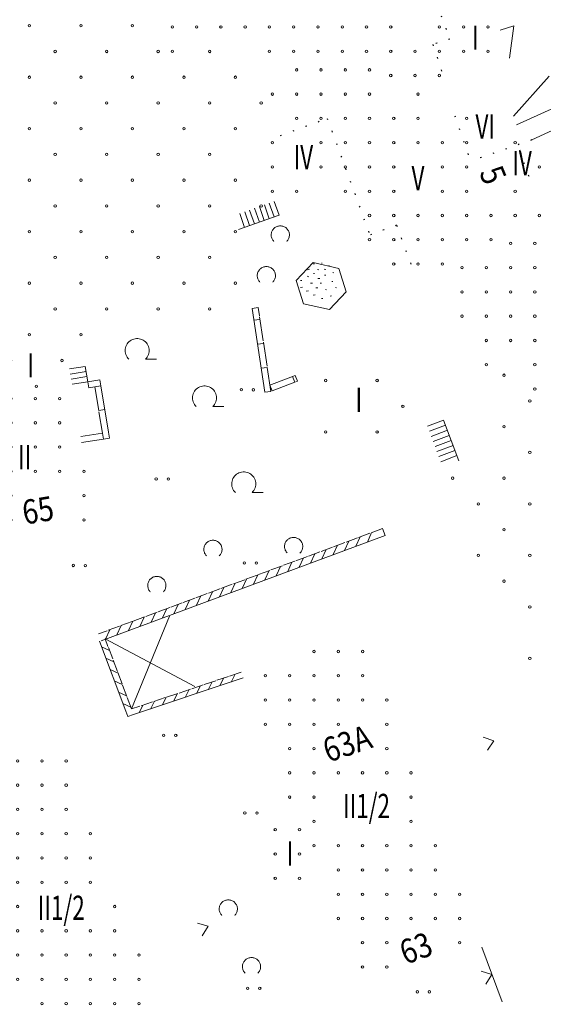
# Model space of a CAD drawing. Units: metres. Extents: x 550472 to 551511, y 5804997 to 5806002.
# Drawn here: x 551208 to 551251, y 5805275 to 5805356 of the extents above; entities that cross this region are included whole.
import ezdxf

# ---------------------------------------------------------------- set-up
doc = ezdxf.new("R2010")
doc.units = ezdxf.units.M
for name, pattern in [('LF220.13', [1, 0, -1]), ('LF220.2', [0]), ('LF220.23', [1, 1, 0, 0]), ('LF220.24', [1, 1, 0, 0]), ('LF220.26', [2, 2, 0, 0, 0]), ('LF220.40', [0]), ('LF220.51', [0]), ('LF220.70', [0])]:
    doc.linetypes.add(name, pattern=pattern)
doc.layers.get('0').update_dxf_attribs({"color": 1, "linetype": 'CONTINUOUS'})
for name, color, linetype, lineweight in [('Gebäudeausgestaltung', 7, 'CONTINUOUS', 18), ('Gelände- u. Gewässertopographie', 7, 'CONTINUOUS', 18), ('Nutzung_ Bewuchs_ Boden', 7, 'CONTINUOUS', 18), ('Schraffur für Wirtschaftsgebäude', 7, 'CONTINUOUS', 18), ('Schraffur für Wohngebäude', 7, 'CONTINUOUS', 18), ('Straßen- u. Wegetopographie', 7, 'CONTINUOUS', 18), ('Themenübergreifende Topographie', 7, 'CONTINUOUS', 18)]:
    doc.layers.add(name, color=color, linetype=linetype, lineweight=lineweight)
doc.styles.add('Geschosszahlen', font='SIMPLEX', dxfattribs={"width": 0.85})
doc.styles.add('Hausnummern', font='SIMPLEX', dxfattribs={"width": 0.85})

# ---------------------------------------------------------------- blocks, each defined once
blk = doc.blocks.new('S220.82')
at = {"lineweight": -2}
blk.add_circle((0, 0), 0.1, dxfattribs=at)
blk = doc.blocks.new('X178_5105C')
at = {"layer": 'Schraffur für Wohngebäude', "lineweight": 18, "rotation": 359.999}
for p in [(551207.586, 5805295.239), (551209.586, 5805295.239), (551211.586, 5805295.239), (551201.586, 5805293.239), (551203.586, 5805293.239), (551205.586, 5805293.239), (551207.586, 5805293.239), (551209.586, 5805293.239), (551211.586, 5805293.239), (551203.586, 5805291.239), (551205.586, 5805291.239), (551207.586, 5805291.239), (551209.586, 5805291.239), (551211.586, 5805291.239), (551203.586, 5805289.239), (551205.586, 5805289.239), (551207.586, 5805289.239), (551209.586, 5805289.239), (551211.586, 5805289.239), (551213.586, 5805289.239), (551199.586, 5805287.239), (551203.586, 5805287.239), (551205.586, 5805287.239), (551207.586, 5805287.239), (551209.586, 5805287.239), (551211.586, 5805287.239), (551213.586, 5805287.239), (551205.586, 5805285.239), (551207.586, 5805285.239), (551209.586, 5805285.239), (551211.586, 5805285.239), (551213.586, 5805285.239), (551205.586, 5805283.239), (551207.586, 5805283.239), (551215.586, 5805283.239), (551205.586, 5805281.239), (551207.586, 5805281.239), (551209.586, 5805281.239), (551211.586, 5805281.239), (551213.586, 5805281.239), (551215.586, 5805281.239), (551207.586, 5805279.239), (551209.586, 5805279.239), (551211.586, 5805279.239), (551213.586, 5805279.239), (551215.586, 5805279.239), (551217.586, 5805279.239), (551207.586, 5805277.239), (551209.586, 5805277.239), (551211.586, 5805277.239), (551213.586, 5805277.239), (551215.586, 5805277.239), (551217.586, 5805277.239), (551209.586, 5805275.239), (551211.586, 5805275.239), (551213.586, 5805275.239), (551215.586, 5805275.239), (551217.586, 5805275.239), (551209.585, 5805273.239), (551211.585, 5805273.239), (551213.585, 5805273.239), (551215.585, 5805273.239), (551217.585, 5805273.239), (551219.585, 5805273.239), (551211.585, 5805271.239), (551213.585, 5805271.239), (551217.585, 5805271.239), (551219.585, 5805271.239), (551211.585, 5805269.239), (551213.585, 5805269.239), (551215.585, 5805269.239)]:
    blk.add_blockref('S220.82', p, dxfattribs=at)
blk = doc.blocks.new('X181_5105C')
at = {"layer": 'Schraffur für Wohngebäude', "lineweight": 18, "rotation": 359.999}
for p in [(551205.046, 5805325.093), (551207.046, 5805325.093), (551209.046, 5805325.093), (551211.046, 5805325.093), (551205.046, 5805323.093), (551207.046, 5805323.093), (551209.046, 5805323.093), (551211.046, 5805323.093), (551205.046, 5805321.093), (551207.046, 5805321.093), (551209.046, 5805321.093), (551211.046, 5805321.093), (551205.046, 5805319.093), (551207.046, 5805319.093), (551209.046, 5805319.093), (551211.046, 5805319.093), (551213.046, 5805319.093), (551205.046, 5805317.093), (551207.046, 5805317.093), (551213.046, 5805317.093), (551205.046, 5805315.093), (551207.046, 5805315.093), (551213.046, 5805315.093)]:
    blk.add_blockref('S220.82', p, dxfattribs=at)
blk = doc.blocks.new('X182_5105C')
at = {"layer": 'Schraffur für Wohngebäude', "lineweight": 18, "rotation": 359.999}
for p in [(551228.332, 5805361.709), (551230.332, 5805361.709), (551232.332, 5805361.709), (551224.332, 5805359.709), (551226.332, 5805359.709), (551228.332, 5805359.709), (551230.332, 5805359.709), (551232.332, 5805359.709), (551234.332, 5805359.709), (551236.332, 5805359.709), (551220.332, 5805357.709), (551222.332, 5805357.709), (551224.332, 5805357.709), (551226.332, 5805357.709), (551228.332, 5805357.709), (551230.332, 5805357.709), (551234.332, 5805357.709), (551236.332, 5805357.709), (551238.332, 5805357.709), (551246.332, 5805357.709), (551220.332, 5805355.709), (551222.332, 5805355.709), (551224.332, 5805355.709), (551226.332, 5805355.709), (551228.332, 5805355.709), (551230.332, 5805355.709), (551232.332, 5805355.709), (551234.332, 5805355.709), (551236.332, 5805355.709), (551238.332, 5805355.709), (551242.332, 5805355.709), (551244.332, 5805355.709), (551246.332, 5805355.709), (551220.332, 5805353.709), (551228.332, 5805353.709), (551230.332, 5805353.709), (551232.332, 5805353.709), (551234.332, 5805353.709), (551236.332, 5805353.709), (551238.332, 5805353.709), (551240.332, 5805353.709), (551242.332, 5805353.709), (551244.332, 5805353.709), (551246.332, 5805353.709), (551238.332, 5805351.709), (551240.332, 5805351.709), (551242.332, 5805351.709)]:
    blk.add_blockref('S220.82', p, dxfattribs=at)
blk = doc.blocks.new('X183_5105C')
at = {"layer": 'Schraffur für Wohngebäude', "lineweight": 18, "rotation": 359.999}
for p in [(551232.005, 5805304.254), (551234.005, 5805304.254), (551236.005, 5805304.254), (551228.005, 5805302.254), (551230.005, 5805302.254), (551232.005, 5805302.254), (551234.005, 5805302.254), (551236.005, 5805302.254), (551228.005, 5805300.254), (551230.005, 5805300.254), (551232.005, 5805300.254), (551234.005, 5805300.254), (551236.005, 5805300.254), (551238.005, 5805300.254), (551228.004, 5805298.254), (551230.004, 5805298.254), (551232.004, 5805298.254), (551234.004, 5805298.254), (551238.004, 5805298.254), (551230.004, 5805296.254), (551232.004, 5805296.254), (551238.004, 5805296.254), (551230.004, 5805294.254), (551232.004, 5805294.254), (551234.004, 5805294.254), (551236.004, 5805294.254), (551238.004, 5805294.254), (551240.004, 5805294.254), (551230.004, 5805292.254), (551232.004, 5805292.254), (551240.004, 5805292.254), (551232.004, 5805290.254), (551240.004, 5805290.254), (551232.004, 5805288.254), (551234.004, 5805288.254), (551236.004, 5805288.254), (551238.004, 5805288.254), (551240.004, 5805288.254), (551242.004, 5805288.254), (551234.004, 5805286.254), (551236.004, 5805286.254), (551238.004, 5805286.254), (551240.004, 5805286.254), (551242.004, 5805286.254), (551234.004, 5805284.254), (551236.004, 5805284.254), (551238.004, 5805284.254), (551240.004, 5805284.254), (551242.004, 5805284.254), (551244.004, 5805284.254), (551234.004, 5805282.254), (551236.004, 5805282.254), (551238.004, 5805282.254), (551240.004, 5805282.254), (551242.004, 5805282.254), (551244.004, 5805282.254), (551236.004, 5805280.254), (551238.004, 5805280.254), (551244.004, 5805280.254), (551236.004, 5805278.254), (551238.004, 5805278.254)]:
    blk.add_blockref('S220.82', p, dxfattribs=at)
blk = doc.blocks.new('X184_5105C')
at = {"layer": 'Schraffur für Wohngebäude', "lineweight": 18, "rotation": 359.999}
for p in [(551254.2, 5805341.88), (551256.2, 5805341.88), (551252.2, 5805339.88), (551254.2, 5805339.88), (551256.2, 5805339.88), (551248.2, 5805337.88), (551250.2, 5805337.88), (551252.2, 5805337.88), (551254.2, 5805337.88), (551256.2, 5805337.88), (551258.2, 5805337.88), (551262.2, 5805337.88), (551244.2, 5805335.88), (551246.2, 5805335.88), (551248.2, 5805335.88), (551250.2, 5805335.88), (551252.2, 5805335.88), (551254.2, 5805335.88), (551256.2, 5805335.88), (551258.2, 5805335.88), (551260.2, 5805335.88), (551244.2, 5805333.88), (551246.2, 5805333.88), (551248.2, 5805333.88), (551250.2, 5805333.88), (551256.2, 5805333.88), (551258.2, 5805333.88), (551260.2, 5805333.88), (551262.2, 5805333.88), (551244.2, 5805331.88), (551246.2, 5805331.88), (551248.2, 5805331.88), (551250.2, 5805331.88), (551256.2, 5805331.88), (551258.2, 5805331.88), (551260.2, 5805331.88), (551246.2, 5805329.88), (551248.2, 5805329.88), (551250.2, 5805329.88), (551252.2, 5805329.88), (551254.2, 5805329.88), (551256.2, 5805329.88), (551258.2, 5805329.88), (551260.2, 5805329.88), (551262.2, 5805329.88), (551246.2, 5805327.88), (551250.2, 5805327.88), (551252.2, 5805327.88), (551254.2, 5805327.88), (551256.2, 5805327.88), (551258.2, 5805327.88), (551260.2, 5805327.88), (551262.2, 5805327.88), (551264.2, 5805327.88), (551250.2, 5805325.88), (551252.2, 5805325.88), (551254.2, 5805325.88), (551256.2, 5805325.88), (551258.2, 5805325.88), (551260.2, 5805325.88), (551252.2, 5805323.88), (551254.2, 5805323.88)]:
    blk.add_blockref('S220.82', p, dxfattribs=at)
blk = doc.blocks.new('X186_5105C')
at = {"layer": 'Schraffur für Wohngebäude', "lineweight": 18, "rotation": 359.999}
for p in [(551228.808, 5805289.564), (551230.808, 5805289.564), (551228.808, 5805287.564), (551230.808, 5805287.564), (551228.808, 5805285.564), (551230.808, 5805285.564)]:
    blk.add_blockref('S220.82', p, dxfattribs=at)
blk = doc.blocks.new('X188_5105C')
at = {"layer": 'Schraffur für Wohngebäude', "lineweight": 18, "rotation": 359.999}
for p in [(551230.579, 5805352.175), (551232.579, 5805352.175), (551234.579, 5805352.175), (551236.579, 5805352.175), (551228.579, 5805350.175), (551230.579, 5805350.175), (551232.579, 5805350.175), (551234.579, 5805350.175), (551236.579, 5805350.175), (551240.579, 5805350.175), (551230.579, 5805348.175), (551232.579, 5805348.175), (551234.579, 5805348.175), (551236.579, 5805348.175), (551238.579, 5805348.175), (551240.579, 5805348.175), (551244.579, 5805348.175), (551228.579, 5805346.175), (551232.579, 5805346.175), (551234.579, 5805346.175), (551236.579, 5805346.175), (551238.579, 5805346.175), (551240.579, 5805346.175), (551242.579, 5805346.175), (551244.579, 5805346.175), (551248.579, 5805346.175), (551228.579, 5805344.175), (551232.579, 5805344.175), (551234.579, 5805344.175), (551236.579, 5805344.175), (551238.579, 5805344.175), (551242.579, 5805344.175), (551244.579, 5805344.175), (551250.579, 5805344.175), (551228.579, 5805342.175), (551230.579, 5805342.175), (551234.579, 5805342.175), (551236.579, 5805342.175), (551238.579, 5805342.175), (551242.579, 5805342.175), (551244.579, 5805342.175), (551248.579, 5805342.175), (551236.579, 5805340.175), (551238.579, 5805340.175), (551240.579, 5805340.175), (551242.579, 5805340.175), (551244.579, 5805340.175), (551246.579, 5805340.175), (551248.579, 5805340.175), (551250.579, 5805340.175), (551236.579, 5805338.175), (551238.579, 5805338.175), (551240.579, 5805338.175), (551242.579, 5805338.175), (551244.579, 5805338.175), (551246.579, 5805338.175), (551238.579, 5805336.175), (551240.579, 5805336.175), (551242.579, 5805336.175)]:
    blk.add_blockref('S220.82', p, dxfattribs=at)
blk = doc.blocks.new('X223_5105C')
at = {"layer": 'Schraffur für Wirtschaftsgebäude', "lineweight": 18, "rotation": 44.999}
for p in [(551208.56, 5805372.783), (551197.953, 5805370.662), (551206.438, 5805370.662), (551195.832, 5805368.541), (551200.074, 5805368.541), (551204.317, 5805368.541), (551208.56, 5805368.541), (551197.953, 5805366.419), (551202.196, 5805366.419), (551206.438, 5805366.419), (551210.681, 5805366.419), (551214.924, 5805366.419), (551195.832, 5805364.298), (551200.074, 5805364.298), (551204.317, 5805364.298), (551208.56, 5805364.298), (551212.802, 5805364.298), (551217.045, 5805364.298), (551197.953, 5805362.177), (551202.196, 5805362.177), (551206.438, 5805362.177), (551210.681, 5805362.177), (551214.924, 5805362.177), (551219.166, 5805362.177), (551191.589, 5805360.056), (551195.832, 5805360.055), (551200.074, 5805360.055), (551204.317, 5805360.055), (551208.56, 5805360.055), (551212.802, 5805360.055), (551217.045, 5805360.055), (551189.468, 5805357.934), (551193.71, 5805357.934), (551197.953, 5805357.934), (551202.196, 5805357.934), (551206.438, 5805357.934), (551210.681, 5805357.934), (551214.924, 5805357.934), (551187.346, 5805355.813), (551191.589, 5805355.813), (551195.832, 5805355.813), (551200.074, 5805355.813), (551204.317, 5805355.813), (551208.56, 5805355.813), (551212.802, 5805355.813), (551217.045, 5805355.813), (551185.225, 5805353.692), (551189.468, 5805353.692), (551193.71, 5805353.692), (551197.953, 5805353.691), (551202.196, 5805353.691), (551206.438, 5805353.691), (551210.681, 5805353.691), (551214.924, 5805353.691), (551219.166, 5805353.691), (551223.409, 5805353.691), (551187.346, 5805351.57), (551191.589, 5805351.57), (551195.832, 5805351.57), (551200.074, 5805351.57), (551204.317, 5805351.57), (551208.56, 5805351.57), (551212.802, 5805351.57), (551217.045, 5805351.57), (551221.287, 5805351.57), (551225.53, 5805351.57), (551185.225, 5805349.449), (551189.468, 5805349.449), (551193.71, 5805349.449), (551197.953, 5805349.449), (551202.196, 5805349.449), (551210.681, 5805349.449), (551214.923, 5805349.449), (551219.166, 5805349.449), (551223.409, 5805349.449), (551227.651, 5805349.448), (551187.346, 5805347.328), (551191.589, 5805347.328), (551195.832, 5805347.328), (551200.074, 5805347.328), (551204.317, 5805347.327), (551208.559, 5805347.327), (551212.802, 5805347.327), (551217.045, 5805347.327), (551221.287, 5805347.327), (551225.53, 5805347.327), (551189.468, 5805345.206), (551193.71, 5805345.206), (551197.953, 5805345.206), (551202.196, 5805345.206), (551206.438, 5805345.206), (551210.681, 5805345.206), (551214.923, 5805345.206), (551219.166, 5805345.206), (551223.409, 5805345.206), (551187.346, 5805343.085), (551191.589, 5805343.085), (551195.832, 5805343.085), (551200.074, 5805343.085), (551204.317, 5805343.085), (551208.559, 5805343.085), (551212.802, 5805343.085), (551217.045, 5805343.085), (551221.287, 5805343.085), (551225.53, 5805343.085), (551185.225, 5805340.964), (551189.468, 5805340.964), (551193.71, 5805340.964), (551197.953, 5805340.964), (551202.195, 5805340.964), (551206.438, 5805340.963), (551210.681, 5805340.963), (551214.923, 5805340.963), (551219.166, 5805340.963), (551223.409, 5805340.963), (551227.651, 5805340.963), (551183.104, 5805338.842), (551187.346, 5805338.842), (551191.589, 5805338.842), (551195.831, 5805338.842), (551200.074, 5805338.842), (551204.317, 5805338.842), (551208.559, 5805338.842), (551212.802, 5805338.842), (551217.045, 5805338.842), (551221.287, 5805338.842), (551225.53, 5805338.842), (551185.225, 5805336.721), (551189.467, 5805336.721), (551193.71, 5805336.721), (551197.953, 5805336.721), (551202.195, 5805336.721), (551206.438, 5805336.721), (551210.681, 5805336.721), (551214.923, 5805336.721), (551219.166, 5805336.721), (551223.409, 5805336.721), (551183.103, 5805334.6), (551187.346, 5805334.6), (551191.589, 5805334.6), (551195.831, 5805334.6), (551200.074, 5805334.6), (551204.317, 5805334.6), (551208.559, 5805334.599), (551212.802, 5805334.599), (551217.045, 5805334.599), (551221.287, 5805334.599), (551225.53, 5805334.599), (551185.225, 5805332.478), (551189.467, 5805332.478), (551193.71, 5805332.478), (551197.953, 5805332.478), (551202.195, 5805332.478), (551206.438, 5805332.478), (551210.681, 5805332.478), (551214.923, 5805332.478), (551219.166, 5805332.478), (551223.409, 5805332.478), (551183.103, 5805330.357), (551187.346, 5805330.357), (551191.589, 5805330.357), (551195.831, 5805330.357), (551200.074, 5805330.357), (551204.317, 5805330.357), (551208.559, 5805330.357), (551212.802, 5805330.357), (551180.982, 5805328.236), (551185.225, 5805328.236), (551189.467, 5805328.236), (551193.71, 5805328.236), (551197.953, 5805328.236), (551183.103, 5805326.115)]:
    blk.add_blockref('S220.82', p, dxfattribs=at)
blk = doc.blocks.new('X248_5105C')
at = {"layer": 'Schraffur für Wirtschaftsgebäude', "lineweight": 18, "rotation": 44.999}
for p in [(551206.997, 5805328.23), (551211.24, 5805328.23), (551209.119, 5805326.109)]:
    blk.add_blockref('S220.82', p, dxfattribs=at)
blk = doc.blocks.new('X251_5105C')
at = {"layer": 'Schraffur für Wirtschaftsgebäude', "lineweight": 18, "rotation": 44.999}
for p in [(551247.664, 5805327.017), (551249.785, 5805324.896), (551247.663, 5805322.774), (551249.785, 5805320.653), (551254.027, 5805320.653), (551243.421, 5805318.532), (551247.663, 5805318.532), (551251.906, 5805318.532), (551256.149, 5805318.531), (551245.542, 5805316.41), (551249.785, 5805316.41), (551254.027, 5805316.41), (551247.663, 5805314.289), (551251.906, 5805314.289), (551256.149, 5805314.289), (551260.391, 5805314.289), (551245.542, 5805312.168), (551249.785, 5805312.168), (551254.027, 5805312.168), (551258.27, 5805312.168), (551262.513, 5805312.167), (551247.663, 5805310.046), (551256.149, 5805310.046), (551260.391, 5805310.046), (551264.634, 5805310.046), (551249.785, 5805307.925), (551254.027, 5805307.925), (551258.27, 5805307.925), (551262.513, 5805307.925), (551251.906, 5805305.804), (551256.149, 5805305.804), (551260.391, 5805305.804), (551264.634, 5805305.803), (551249.785, 5805303.682), (551254.027, 5805303.682), (551258.27, 5805303.682), (551262.512, 5805303.682), (551251.906, 5805301.561), (551256.149, 5805301.561), (551254.027, 5805299.44)]:
    blk.add_blockref('S220.82', p, dxfattribs=at)
blk = doc.blocks.new('X252_5105C')
at = {"layer": 'Schraffur für Wirtschaftsgebäude', "lineweight": 18, "rotation": 44.999}
for p in [(551232.963, 5805326.58), (551237.206, 5805326.58), (551239.327, 5805324.459), (551232.963, 5805322.338), (551237.206, 5805322.338)]:
    blk.add_blockref('S220.82', p, dxfattribs=at)
blk = doc.blocks.new('S220.89')
at = {"lineweight": -2}
blk.add_line((0, 0), (0, 0.5), dxfattribs=at)
blk = doc.blocks.new('S220.36')
at = {"lineweight": -2}
for p, q in [((0, 0), (-0.375, 0.5)), ((0.375, 0.5), (0, 0))]:
    blk.add_line(p, q, dxfattribs=at)
blk = doc.blocks.new('S220.54')
at = {"lineweight": -2}
for p, q in [((0.025, 0.415), (0.04, 0.415)), ((-0.22, 0.29), (-0.26, 0.28)), ((-0.145, 0.4), (-0.115, 0.4)), ((-0.115, 0.2), (-0.135, 0.205)), ((-0.055, 0.285), (-0.025, 0.28)), ((0.085, 0.29), (0.12, 0.285)), ((0.175, 0.36), (0.19, 0.36)), ((0.26, 0.22), (0.28, 0.215)), ((-0.375, 0.06), (-0.405, 0.06)), ((-0.23, 0.135), (-0.27, 0.145)), ((-0.16, 0.005), (-0.195, 0)), ((-0.005, 0.1), (-0.045, 0.1)), ((0, 0), (0.03, 0)), ((0.115, 0.165), (0.09, 0.17)), ((0.24, 0.035), (0.265, 0.035)), ((-0.405, -0.085), (-0.365, -0.08)), ((-0.285, -0.16), (-0.24, -0.155)), ((-0.05, -0.095), (-0.085, -0.095)), ((0.13, -0.135), (0.11, -0.13)), ((0.315, -0.085), (0.34, -0.09)), ((-0.14, -0.245), (-0.105, -0.24)), ((0.03, -0.31), (0.055, -0.31)), ((0.235, -0.26), (0.21, -0.265))]:
    blk.add_line(p, q, dxfattribs=at)
blk = doc.blocks.new('S220.46')
at = {"lineweight": -2}
for p, q in [((-0.5, 0.019), (-0.497, 0.064)), ((-0.499, -0.027), (-0.5, 0.019)), ((-0.497, 0.064), (-0.489, 0.109)), ((-0.489, 0.109), (-0.478, 0.153)), ((-0.478, 0.153), (-0.463, 0.196)), ((-0.463, 0.196), (-0.444, 0.237)), ((-0.444, 0.237), (-0.421, 0.277)), ((-0.421, 0.277), (-0.395, 0.314)), ((-0.395, 0.314), (-0.365, 0.349)), ((-0.365, 0.349), (-0.333, 0.38)), ((-0.333, 0.38), (-0.297, 0.409)), ((-0.297, 0.409), (-0.26, 0.434)), ((-0.26, 0.434), (-0.22, 0.456)), ((-0.22, 0.456), (-0.178, 0.474)), ((-0.178, 0.474), (-0.135, 0.489)), ((-0.135, 0.489), (-0.091, 0.499)), ((-0.091, 0.499), (-0.045, 0.505)), ((-0.045, 0.505), (0, 0.507)), ((0, 0.507), (0.045, 0.505)), ((0.045, 0.505), (0.091, 0.499)), ((0.091, 0.499), (0.135, 0.489)), ((0.135, 0.489), (0.178, 0.474)), ((0.178, 0.474), (0.22, 0.456)), ((0.22, 0.456), (0.26, 0.434)), ((0.26, 0.434), (0.297, 0.409)), ((0.297, 0.409), (0.333, 0.38)), ((0.333, 0.38), (0.365, 0.349)), ((0.365, 0.349), (0.395, 0.314)), ((0.395, 0.314), (0.421, 0.277)), ((0.421, 0.277), (0.444, 0.237)), ((0.444, 0.237), (0.463, 0.196)), ((0.463, 0.196), (0.478, 0.153)), ((0.478, 0.153), (0.489, 0.109)), ((0.489, 0.109), (0.497, 0.064)), ((0.497, 0.064), (0.5, 0.019)), ((0.5, 0.019), (0.499, -0.027)), ((-0.494, -0.072), (-0.499, -0.027)), ((-0.485, -0.116), (-0.494, -0.072)), ((-0.471, -0.16), (-0.485, -0.116)), ((-0.454, -0.202), (-0.471, -0.16)), ((-0.433, -0.242), (-0.454, -0.202)), ((-0.409, -0.281), (-0.433, -0.242)), ((-0.381, -0.317), (-0.409, -0.281)), ((-0.35, -0.35), (-0.381, -0.317)), ((0.381, -0.317), (0.35, -0.35)), ((0.409, -0.281), (0.381, -0.317)), ((0.433, -0.242), (0.409, -0.281)), ((0.454, -0.202), (0.433, -0.242)), ((0.471, -0.16), (0.454, -0.202)), ((0.485, -0.116), (0.471, -0.16)), ((0.494, -0.072), (0.485, -0.116)), ((0.499, -0.027), (0.494, -0.072))]:
    blk.add_line(p, q, dxfattribs=at)
blk = doc.blocks.new('S220.39')
at = {"lineweight": -2}
for centre in [(-0.495, -0.005), (0.5, -0.005)]:
    blk.add_circle(centre, 0.1, dxfattribs=at)
blk = doc.blocks.new('S220.41')
at = {"lineweight": -2}
for p, q in [((-0.212, 0.234), (-0.184, 0.257)), ((-0.184, 0.257), (-0.154, 0.277)), ((-0.154, 0.277), (-0.122, 0.293)), ((-0.122, 0.293), (-0.089, 0.305)), ((-0.089, 0.305), (-0.054, 0.314)), ((-0.054, 0.314), (-0.018, 0.318)), ((-0.018, 0.318), (0.018, 0.318)), ((0.018, 0.318), (0.054, 0.314)), ((0.054, 0.314), (0.089, 0.305)), ((0.089, 0.305), (0.122, 0.293)), ((0.122, 0.293), (0.154, 0.277)), ((0.154, 0.277), (0.184, 0.257)), ((0.184, 0.257), (0.212, 0.234)), ((-0.31, 0.01), (-0.308, 0.046)), ((-0.308, -0.025), (-0.31, 0.01)), ((-0.308, 0.046), (-0.301, 0.082)), ((-0.301, 0.082), (-0.291, 0.116)), ((-0.291, 0.116), (-0.276, 0.149)), ((-0.276, 0.149), (-0.258, 0.18)), ((-0.258, 0.18), (-0.237, 0.208)), ((-0.237, 0.208), (-0.212, 0.234)), ((0.212, 0.234), (0.237, 0.208)), ((0.237, 0.208), (0.258, 0.18)), ((0.258, 0.18), (0.276, 0.149)), ((0.276, 0.149), (0.291, 0.116)), ((0.291, 0.116), (0.301, 0.082)), ((0.301, 0.082), (0.308, 0.046)), ((0.308, 0.046), (0.31, 0.01)), ((0.31, 0.01), (0.308, -0.025)), ((-0.302, -0.061), (-0.308, -0.025)), ((-0.292, -0.095), (-0.302, -0.061)), ((-0.278, -0.128), (-0.292, -0.095)), ((-0.261, -0.16), (-0.278, -0.128)), ((-0.239, -0.189), (-0.261, -0.16)), ((-0.215, -0.215), (-0.239, -0.189)), ((0.239, -0.189), (0.215, -0.215)), ((0.215, -0.215), (0.5, -0.215)), ((0.261, -0.16), (0.239, -0.189)), ((0.278, -0.128), (0.261, -0.16)), ((0.292, -0.095), (0.278, -0.128)), ((0.302, -0.061), (0.292, -0.095)), ((0.308, -0.025), (0.302, -0.061))]:
    blk.add_line(p, q, dxfattribs=at)

msp = doc.modelspace()

# ---------------------------------------------------------------- linework, layer by layer
at = {"layer": 'Gebäudeausgestaltung', "linetype": 'LF220.13', "lineweight": 25}
for p, q in [((551242.664, 5805356.54), (551243.37, 5805354.62)), ((551243.37, 5805354.62), (551241.973, 5805354.157)), ((551241.973, 5805354.157), (551242.895, 5805351.377)), ((551229.419, 5805346.674), (551233.266, 5805348.081)), ((551233.266, 5805348.081), (551236.781, 5805338.463)), ((551243.778, 5805348.295), (551245.079, 5805344.552)), ((551250.123, 5805346.305), (551245.079, 5805344.552)), ((551249.896, 5805343.299), (551248.977, 5805345.919)), ((551238.987, 5805339.27), (551236.781, 5805338.463)), ((551238.987, 5805339.27), (551240.473, 5805335.205))]:
    msp.add_line(p, q, dxfattribs=at)
at = {"layer": 'Gebäudeausgestaltung', "linetype": 'LF220.40', "lineweight": 18}
for p, q in [((551228.495, 5805341.099), (551228.898, 5805339.959)), ((551228.901, 5805341.242), (551229.302, 5805340.102)), ((551226.47, 5805340.386), (551226.871, 5805339.245)), ((551226.874, 5805340.529), (551227.276, 5805339.388)), ((551227.279, 5805340.672), (551227.682, 5805339.531)), ((551227.685, 5805340.815), (551228.087, 5805339.674)), ((551228.09, 5805340.958), (551228.492, 5805339.816)), ((551225.96, 5805338.924), (551229.302, 5805340.102)), ((551226.064, 5805340.243), (551226.465, 5805339.102)), ((551212.027, 5805327.435), (551213.335, 5805327.65)), ((551213.335, 5805327.65), (551213.543, 5805326.385)), ((551212.103, 5805327.015), (551213.404, 5805327.228)), ((551212.179, 5805326.594), (551213.473, 5805326.806)), ((551212.25, 5805326.174), (551213.543, 5805326.385)), ((551241.528, 5805322.716), (551242.856, 5805323.213)), ((551242.856, 5805323.213), (551244.106, 5805319.878)), ((551241.684, 5805322.299), (551243.012, 5805322.797)), ((551241.841, 5805321.882), (551243.169, 5805322.38)), ((551241.997, 5805321.465), (551243.325, 5805321.962)), ((551242.153, 5805321.047), (551243.481, 5805321.545)), ((551242.31, 5805320.63), (551243.637, 5805321.128)), ((551242.466, 5805320.214), (551243.793, 5805320.711)), ((551242.623, 5805319.797), (551243.95, 5805320.294)), ((551220.279, 5805307.059), (551217.144, 5805299.428)), ((551214.978, 5805305.188), (551222.369, 5805301.276))]:
    msp.add_line(p, q, dxfattribs=at)
at = {"layer": 'Gelände- u. Gewässertopographie', "linetype": 'LF220.51', "lineweight": 18}
for p, q in [((551232.1, 5805336.208), (551230.722, 5805334.737)), ((551232.1, 5805336.208), (551234.224, 5805335.725)), ((551234.224, 5805335.725), (551234.829, 5805333.801)), ((551231.326, 5805332.814), (551230.722, 5805334.737)), ((551233.451, 5805332.33), (551234.829, 5805333.801)), ((551231.326, 5805332.814), (551233.451, 5805332.33))]:
    msp.add_line(p, q, dxfattribs=at)
at = {"layer": 'Straßen- u. Wegetopographie', "linetype": 'LF220.2', "lineweight": 18}
for p, q in [((551248.635, 5805355.711), (551247.528, 5805355.344)), ((551248.288, 5805353.052), (551248.635, 5805355.711)), ((551251.568, 5805351.554), (551248.608, 5805348.267)), ((551248.859, 5805347.546), (551255.704, 5805350.675)), ((551256.98, 5805349.458), (551250.118, 5805346.32)), ((551245.999, 5805279.793), (551247.681, 5805275.302))]:
    msp.add_line(p, q, dxfattribs=at)
at = {"layer": 'Themenübergreifende Topographie', "linetype": 'LF220.51', "lineweight": 18}
for p, q in [((551227.083, 5805332.428), (551227.577, 5805332.503)), ((551214.046, 5805326.468), (551214.54, 5805326.549)), ((551214.54, 5805326.549), (551214.62, 5805326.056)), ((551230.628, 5805326.897), (551230.808, 5805326.431)), ((551213.543, 5805326.385), (551213.622, 5805325.892)), ((551215.328, 5805321.742), (551214.835, 5805321.661)), ((551215.247, 5805322.235), (551215.328, 5805321.742)), ((551238.032, 5805313.719), (551237.823, 5805314.282)), ((551216.846, 5805298.801), (551216.676, 5805299.252)), ((551217.303, 5805298.954), (551216.846, 5805298.801))]:
    msp.add_line(p, q, dxfattribs=at)
at = {"layer": 'Themenübergreifende Topographie', "linetype": 'LF220.70', "lineweight": 18}
for p, q in [((551228.134, 5805325.512), (551227.083, 5805332.428)), ((551213.543, 5805326.385), (551214.046, 5805326.468)), ((551214.046, 5805326.468), (551214.54, 5805326.549)), ((551214.54, 5805326.549), (551214.621, 5805326.056)), ((551228.551, 5805326.094), (551230.627, 5805326.897)), ((551214.621, 5805326.056), (551215.247, 5805322.235)), ((551214.835, 5805321.661), (551213.039, 5805321.366)), ((551215.328, 5805321.742), (551214.835, 5805321.661)), ((551215.247, 5805322.235), (551215.328, 5805321.742)), ((551238.031, 5805313.719), (551214.638, 5805305.044)), ((551216.676, 5805299.252), (551214.51, 5805305.012)), ((551226.339, 5805301.976), (551217.302, 5805298.954)), ((551216.845, 5805298.801), (551216.676, 5805299.252)), ((551217.302, 5805298.954), (551216.845, 5805298.801))]:
    msp.add_line(p, q, dxfattribs=at)
at = {"layer": 'Themenübergreifende Topographie', "linetype": 'LF220.26', "lineweight": 18}
for p, q in [((551228.629, 5805325.588), (551227.577, 5805332.503)), ((551213.622, 5805325.892), (551214.127, 5805325.975)), ((551214.127, 5805325.975), (551214.754, 5805322.154)), ((551228.732, 5805325.628), (551230.808, 5805326.431)), ((551214.754, 5805322.154), (551212.958, 5805321.859))]:
    msp.add_line(p, q, dxfattribs=at)
at = {"layer": 'Themenübergreifende Topographie', "linetype": 'LF220.24', "lineweight": 18}
msp.add_line((551237.823, 5805314.282), (551214.429, 5805305.607), dxfattribs=at)
at = {"layer": 'Themenübergreifende Topographie', "linetype": 'LF220.23', "lineweight": 18}
for p, q in [((551217.144, 5805299.428), (551214.978, 5805305.188)), ((551226.18, 5805302.45), (551217.144, 5805299.428))]:
    msp.add_line(p, q, dxfattribs=at)

# ---------------------------------------------------------------- block references
at = {"layer": 'Gelände- u. Gewässertopographie', "lineweight": 18, "xscale": 4, "yscale": 4, "zscale": 4}
msp.add_blockref('S220.54', (551232.685, 5805334.491), dxfattribs=at)
at = {"layer": 'Nutzung_ Bewuchs_ Boden', "lineweight": 18}
for name, p, xscale, yscale, zscale in [('S220.46', (551229.405, 5805338.464), 1.5, 1.5, 1.5), ('S220.46', (551228.256, 5805335.108), 1.5, 1.5, 1.5), ('S220.41', (551217.613, 5805328.922), 3.2, 3.2, 3.2), ('S220.41', (551223.159, 5805325.02), 3.2, 3.2, 3.2), ('S220.41', (551226.39, 5805317.938), 3.2, 3.2, 3.2), ('S220.46', (551223.854, 5805312.562), 1.5, 1.5, 1.5), ('S220.46', (551219.232, 5805309.585), 1.5, 1.5, 1.5), ('S220.46', (551225.121, 5805282.933), 1.5, 1.5, 1.5), ('S220.46', (551227.034, 5805278.182), 1.5, 1.5, 1.5)]:
    msp.add_blockref(name, p, dxfattribs=dict(at, xscale=xscale, yscale=yscale, zscale=zscale))
at = {"layer": 'Nutzung_ Bewuchs_ Boden', "lineweight": 18, "rotation": 359.599}
for p in [(551226.688, 5805325.726), (551219.672, 5805318.376), (551212.841, 5805311.246), (551226.927, 5805311.452), (551220.294, 5805297.256), (551226.976, 5805290.857)]:
    msp.add_blockref('S220.39', p, dxfattribs=at)
at = {"layer": 'Nutzung_ Bewuchs_ Boden', "lineweight": 18, "xscale": 1.5, "yscale": 1.5, "zscale": 1.5, "rotation": 359.599}
msp.add_blockref('S220.46', (551230.502, 5805312.799), dxfattribs=at)
at = {"layer": 'Nutzung_ Bewuchs_ Boden', "lineweight": 18}
for p in [(551227.215, 5805276.409), (551241.19, 5805276.122)]:
    msp.add_blockref('S220.39', p, dxfattribs=at)
at = {"layer": 'Schraffur für Wirtschaftsgebäude', "lineweight": 18}
for name in ['X223_5105C', 'X248_5105C', 'X252_5105C', 'X251_5105C']:
    msp.add_blockref(name, (0.176, -0.096), dxfattribs=at)
at = {"layer": 'Schraffur für Wohngebäude', "lineweight": 18}
for name in ['X182_5105C', 'X188_5105C', 'X184_5105C', 'X181_5105C', 'X183_5105C', 'X178_5105C', 'X186_5105C']:
    msp.add_blockref(name, (0.176, -0.096), dxfattribs=at)
at = {"layer": 'Themenübergreifende Topographie', "lineweight": 18}
for p, rotation in [((551227.727, 5805331.519), 98.646), ((551228.027, 5805329.542), 98.646), ((551228.328, 5805327.565), 98.646), ((551230.597, 5805326.35), 21.159), ((551213.622, 5805325.892), 9.326000000000002), ((551214.127, 5805325.975), 279.316), ((551228.732, 5805325.628), 21.159), ((551228.629, 5805325.588), 98.646), ((551214.451, 5805324.001), 279.316), ((551214.754, 5805322.154), 189.32)]:
    msp.add_blockref('S220.89', p, dxfattribs=dict(at, rotation=rotation))
for name, p, xscale, yscale, zscale, rotation in [('S220.89', (551235.994, 5805313.604), 1.7, 1.7, 1.7, 155.347), ('S220.89', (551236.931, 5805313.951), 1.7, 1.7, 1.7, 155.347), ('S220.89', (551234.119, 5805312.908), 1.7, 1.7, 1.7, 155.347), ('S220.89', (551235.056, 5805313.256), 1.7, 1.7, 1.7, 155.347), ('S220.89', (551231.306, 5805311.865), 1.7, 1.7, 1.7, 155.347), ('S220.89', (551232.243, 5805312.213), 1.7, 1.7, 1.7, 155.347), ('S220.89', (551233.181, 5805312.561), 1.7, 1.7, 1.7, 155.347), ('S220.89', (551229.431, 5805311.17), 1.7, 1.7, 1.7, 155.347), ('S220.89', (551230.368, 5805311.518), 1.7, 1.7, 1.7, 155.347), ('S220.89', (551227.555, 5805310.474), 1.7, 1.7, 1.7, 155.347), ('S220.89', (551228.493, 5805310.822), 1.7, 1.7, 1.7, 155.347), ('S220.89', (551224.743, 5805309.431), 1.7, 1.7, 1.7, 155.347), ('S220.89', (551225.68, 5805309.779), 1.7, 1.7, 1.7, 155.347), ('S220.89', (551226.618, 5805310.127), 1.7, 1.7, 1.7, 155.347), ('S220.89', (551222.867, 5805308.736), 1.7, 1.7, 1.7, 155.347), ('S220.89', (551223.805, 5805309.084), 1.7, 1.7, 1.7, 155.347), ('S220.89', (551220.992, 5805308.041), 1.7, 1.7, 1.7, 155.347), ('S220.89', (551221.93, 5805308.388), 1.7, 1.7, 1.7, 155.347), ('S220.89', (551218.179, 5805306.998), 1.7, 1.7, 1.7, 155.347), ('S220.89', (551219.117, 5805307.345), 1.7, 1.7, 1.7, 155.347), ('S220.89', (551220.055, 5805307.693), 1.7, 1.7, 1.7, 155.347), ('S220.89', (551216.304, 5805306.302), 1.7, 1.7, 1.7, 155.347), ('S220.89', (551217.242, 5805306.65), 1.7, 1.7, 1.7, 155.347), ('S220.89', (551215.367, 5805305.954), 1.7, 1.7, 1.7, 155.347), ('S220.89', (551215.33, 5805304.252), 1.44, 1.44, 1.44, 65.609), ('S220.89', (551215.682, 5805303.316), 1.44, 1.44, 1.44, 65.609), ('S220.89', (551216.034, 5805302.38), 1.44, 1.44, 1.44, 65.609), ('S220.89', (551225.679, 5805302.282), 1.44, 1.44, 1.44, 153.489), ('S220.89', (551216.386, 5805301.444), 1.44, 1.44, 1.44, 65.609), ('S220.89', (551222.834, 5805301.331), 1.44, 1.44, 1.44, 153.489), ('S220.89', (551223.782, 5805301.648), 1.44, 1.44, 1.44, 153.489), ('S220.89', (551224.731, 5805301.965), 1.44, 1.44, 1.44, 153.489), ('S220.89', (551216.738, 5805300.508), 1.44, 1.44, 1.44, 65.609), ('S220.89', (551220.937, 5805300.697), 1.44, 1.44, 1.44, 153.489), ('S220.89', (551221.886, 5805301.014), 1.44, 1.44, 1.44, 153.489), ('S220.89', (551217.09, 5805299.572), 1.44, 1.44, 1.44, 65.609), ('S220.89', (551218.092, 5805299.745), 1.44, 1.44, 1.44, 153.489), ('S220.89', (551219.04, 5805300.062), 1.44, 1.44, 1.44, 153.489), ('S220.89', (551219.989, 5805300.379), 1.44, 1.44, 1.44, 153.489), ('S220.36', (551247.004, 5805296.801), 1.5, 1.5, 1.5, 109.062), ('S220.36', (551223.474, 5805281.514), 1.5, 1.5, 1.5, 110.58), ('S220.36', (551246.84, 5805277.547), 1.5, 1.5, 1.5, 110.535)]:
    msp.add_blockref(name, p, dxfattribs=dict(at, xscale=xscale, yscale=yscale, zscale=zscale, rotation=rotation))

# ---------------------------------------------------------------- texts
at = {"layer": 'Gebäudeausgestaltung', "lineweight": 18, "style": 'Geschosszahlen', "width": 0.68}
for s, rotation, p in [('I', 359.99924, (551245.19, 5805353.732)), ('VI', 359.99925, (551245.484, 5805346.419)), ('IV', 359.99925, (551230.499, 5805343.895)), ('IV', 359.99925, (551248.515, 5805343.39)), ('V', 359.99925, (551240.214, 5805342.162)), ('I', 359.99925, (551208.559, 5805326.737)), ('I', 359.99925, (551235.6, 5805323.893)), ('II', 359.99925, (551207.804, 5805319.168)), ('II1/2', 359.99925, (551234.568, 5805290.428)), ('I', 359.99925, (551229.94, 5805286.508)), ('II1/2', 359.99925, (551209.421, 5805282.041))]:
    msp.add_text(s, height=2, rotation=rotation, dxfattribs=at).set_placement(p)
at = {"layer": 'Gebäudeausgestaltung', "lineweight": 18, "style": 'Hausnummern', "oblique": 15.00004, "width": 0.85}
for s, rotation, p in [('5', 292.53796, (551245.765, 5805343.631)), ('65', 9.31335, (551208.328, 5805314.601)), ('63A', 18.79036, (551233.351, 5805294.993)), ('63', 20.18086, (551239.715, 5805278.335))]:
    msp.add_text(s, height=2, rotation=rotation, dxfattribs=at).set_placement(p)

doc.saveas('drawing.dxf')
